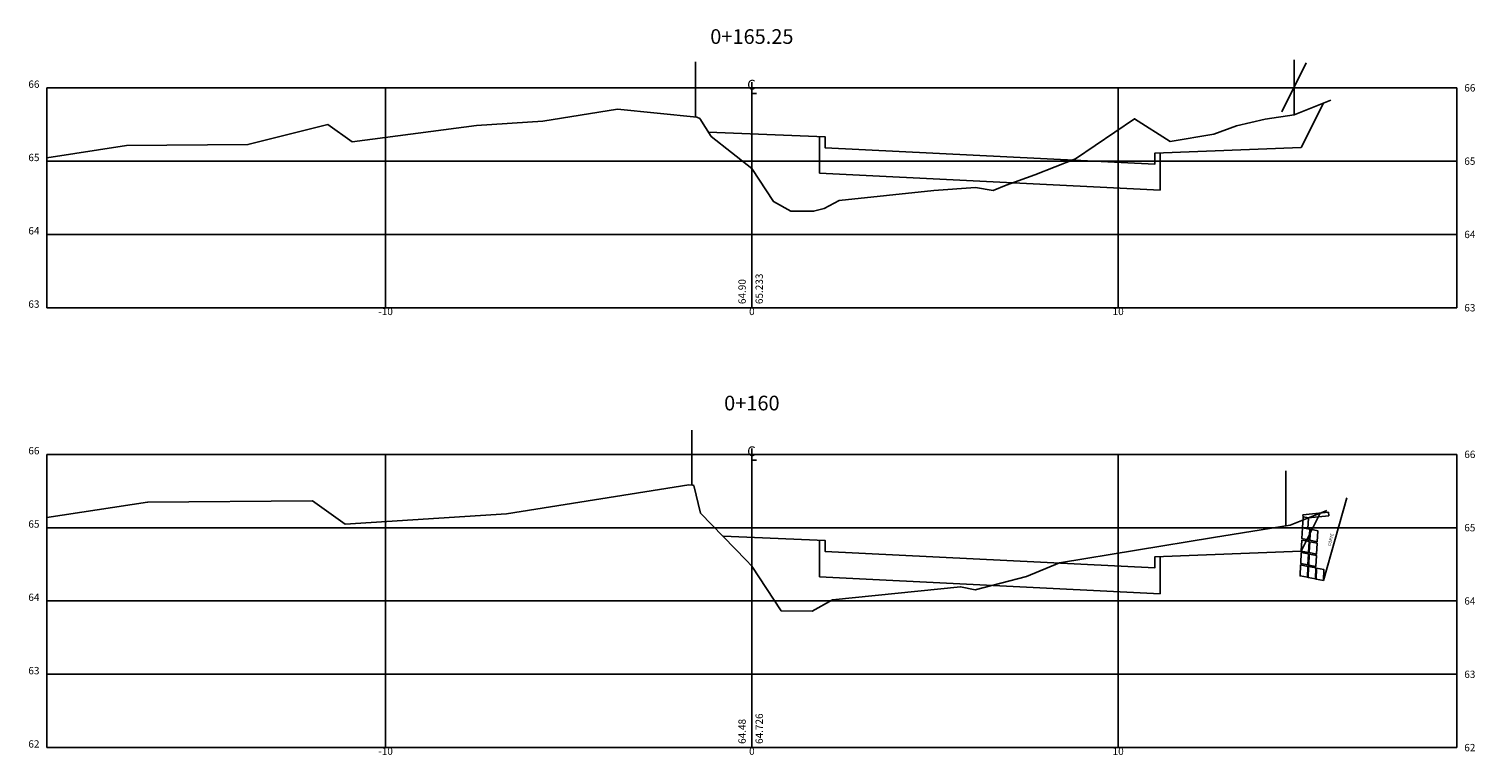
# Model space of a CAD drawing. Extents: x -19.7 to 19.7, y 283.8 to 367.6.
# Drawn here: x -19.7 to 19.7, y 283.8 to 303.6 of the extents above; entities that cross this region are included whole.
import ezdxf
from ezdxf.enums import TextEntityAlignment as Align

# ---------------------------------------------------------------- set-up
doc = ezdxf.new("R2010")
doc.units = 0
doc.header["$LTSCALE"] = 20
doc.linetypes.add('DASHDOT2', pattern=[0.5, 0.25, -0.125, 0, -0.125])
doc.layers.get('0').update_dxf_attribs({"linetype": 'CONTINUOUS'})
doc.layers.get('DEFPOINTS').update_dxf_attribs({"linetype": 'CONTINUOUS'})
for name, color, linetype in [('1XDATUM', 5, 'CONTINUOUS'), ('1XFG', 6, 'CONTINUOUS'), ('ACESSO', 7, 'CONTINUOUS'), ('ACHURA', 2, 'CONTINUOUS'), ('CERCA', 7, 'CERCA'), ('COTAS', 3, 'CONTINUOUS'), ('MURO', 106, 'TRACKS'), ('XEG', 3, 'CONTINUOUS'), ('XGRID', 1, 'CONTINUOUS'), ('XGRIDT', 2, 'CONTINUOUS')]:
    doc.layers.add(name, color=color, linetype=linetype)
doc.styles.add('2MM', font='simplex.shx', dxfattribs={"height": 0.2})
doc.styles.add('ROMANS', font='ROMANS.shx')
doc.styles.add('S8', font='simplex', dxfattribs={"height": 3.333})
doc.linetypes.add('CERCA', pattern='A,0.5,-1e-05,["X",STANDARD,S=0.1,R=0,X=-0.05,Y=-0.05],0', length=0.50001)
doc.linetypes.add('TRACKS', pattern='A,0.15,[130,ltypeshp.shx,S=0.25,R=0,X=0,Y=0],0.15', length=0.3)

# ---------------------------------------------------------------- blocks, each defined once
blk = doc.blocks.new('_CL')
for p, q in [((0, 0.065), (0, -0.065)), ((0, -0.065), (0.054, -0.065))]:
    blk.add_line(p, q)
at = {"style": 'S8'}
blk.add_text('C', height=0.111, dxfattribs=at).set_placement((-0.005, -0.02), align=Align.CENTER)

msp = doc.modelspace()

# ---------------------------------------------------------------- linework, layer by layer
at = {"color": 7}
for p, q in [((15.046, 290.355), (15.746, 290.425)), ((15.046, 290.355), (15.048, 290.298)), ((15.189, 290.269), (15.749, 290.325))]:
    msp.add_line(p, q, dxfattribs=at)
for points in [[(15.032, 289.999), (15.181, 289.969), (15.196, 290.268), (15.047, 290.298)], [(15.032, 289.999), (15.231, 289.959), (15.216, 289.661), (15.017, 289.701)], [(15.251, 289.955), (15.45, 289.916), (15.435, 289.617), (15.236, 289.657)], [(15.015, 289.661), (15.214, 289.621), (15.199, 289.323), (15, 289.362)], [(15.234, 289.617), (15.433, 289.577), (15.418, 289.279), (15.219, 289.319)], [(14.998, 289.323), (15.197, 289.283), (15.182, 288.984), (14.983, 289.024)], [(15.217, 289.279), (15.416, 289.239), (15.401, 288.941), (15.202, 288.98)], [(14.981, 288.984), (15.18, 288.945), (15.165, 288.646), (14.966, 288.686)], [(15.2, 288.941), (15.399, 288.901), (15.384, 288.602), (15.185, 288.642)], [(15.419, 288.897), (15.618, 288.857), (15.603, 288.559), (15.404, 288.598)]]:
    msp.add_lwpolyline(points, close=True, dxfattribs=at)
at = {"layer": '1XDATUM'}
for p, q in [((1.85, 300.672), (1.85, 299.674)), ((11.15, 299.209), (11.15, 300.222)), ((1.85, 299.674), (11.15, 299.209)), ((1.85, 289.658), (1.85, 288.66)), ((11.15, 288.195), (11.15, 289.208)), ((1.85, 288.66), (11.15, 288.195))]:
    msp.add_line(p, q, dxfattribs=at)
at = {"layer": '1XFG'}
for points in [[(15, 300.376), (15, 300.376), (15.604, 301.585)], [(-1.188, 300.794), (2, 300.666), (2, 300.366), (11, 299.916), (11, 300.216), (15, 300.376)], [(15, 289.362), (15, 289.362), (15.515, 290.393)], [(-0.786, 289.764), (2, 289.652), (2, 289.352), (11, 288.902), (11, 289.202), (15, 289.362)]]:
    msp.add_lwpolyline(points, dxfattribs=at)
at = {"layer": 'ACESSO'}
for p, q in [((14.465, 301.343), (15.136, 302.685)), ((14.801, 301.264), (14.801, 302.764))]:
    msp.add_line(p, q, dxfattribs=at)
at = {"layer": 'ACHURA', "color": 1, "linetype": 'DASHDOT2', "extrusion": (0, 0, -1)}
msp.add_line((15.603, 288.559), (16.239, 290.818), dxfattribs=at)
at = {"layer": 'CERCA'}
msp.add_line((-1.535, 301.206), (-1.535, 302.706), dxfattribs=at)
at = {"layer": 'CERCA', "ltscale": 0.5}
msp.add_line((-1.638, 291.163), (-1.638, 292.663), dxfattribs=at)
at = {"layer": 'COTAS', "color": 7}
msp.add_line((15.746, 290.425), (15.749, 290.325), dxfattribs=at)
at = {"layer": 'DEFPOINTS', "color": 3, "linetype": 'BYBLOCK'}
for p in [(15.048, 290.298), (15.442, 289.767)]:
    msp.add_point(p, dxfattribs=at)
at = {"layer": 'DEFPOINTS', "linetype": 'BYBLOCK', "extrusion": (-1.249e-16, 0, -1)}
for p in [(15.049, 290.338), (15.394, 288.791)]:
    msp.add_point(p, dxfattribs=at)
at = {"layer": 'MURO', "ltscale": 0.25}
msp.add_line((14.578, 290.052), (14.578, 291.552), dxfattribs=at)
at = {"layer": 'XEG'}
for points in [[(-19.25, 300.091), (-17.077, 300.424), (-13.758, 300.451), (-11.58, 300.999), (-10.916, 300.529), (-7.514, 300.975), (-5.708, 301.09), (-3.665, 301.417), (-1.499, 301.203), (-1.423, 301.167), (-1.112, 300.674), (0, 299.804), (0, 299.804), (0.59, 298.899), (1.062, 298.637), (1.686, 298.634), (1.973, 298.704), (2.384, 298.929), (4.965, 299.195), (6.101, 299.282), (6.59, 299.197), (6.947, 299.344), (7.722, 299.63), (8.831, 300.06), (10.448, 301.155), (11.418, 300.54), (12.611, 300.736), (13.227, 300.963), (14.014, 301.146), (14.801, 301.264), (14.801, 301.264), (14.801, 301.264), (15.804, 301.665)], [(-19.25, 290.274), (-16.5, 290.696), (-16.5, 290.696), (-16.5, 290.696), (-12, 290.732), (-11.1, 290.094), (-6.7, 290.376), (-6.7, 290.376), (-6.7, 290.376), (-1.724, 291.171), (-1.612, 291.16), (-1.588, 291.149), (-1.4, 290.396), (-0.156, 289.115), (0, 288.954), (0, 288.954), (0.799, 287.729), (0.8, 287.728), (0.8, 287.728), (1.644, 287.72), (1.648, 287.721), (2.2, 288.028), (2.2, 288.028), (5.7, 288.388), (5.7, 288.388), (6.1, 288.3), (7.5, 288.666), (8.4, 289.04), (8.4, 289.04), (8.4, 289.04), (12.6, 289.73), (12.6, 289.73), (12.6, 289.73), (14.7, 290.072), (14.7, 290.072), (14.7, 290.072), (15.7, 290.466)]]:
    msp.add_lwpolyline(points, dxfattribs=at)
at = {"layer": 'XGRID'}
for p, q in [((-19.25, 302), (19.25, 302)), ((-19.25, 296), (-19.25, 302)), ((-10, 296), (-10, 302)), ((0, 296), (0, 302)), ((10, 296), (10, 302)), ((19.25, 296), (19.25, 302)), ((-19.25, 300), (19.25, 300)), ((-19.25, 298), (19.25, 298)), ((-19.25, 296), (19.25, 296)), ((-19.25, 292), (19.25, 292)), ((-19.25, 284), (-19.25, 292)), ((-10, 284), (-10, 292)), ((0, 284), (0, 292)), ((10, 284), (10, 292)), ((19.25, 284), (19.25, 292)), ((-19.25, 290), (19.25, 290)), ((-19.25, 288), (19.25, 288)), ((-19.25, 286), (19.25, 286)), ((-19.25, 284), (19.25, 284))]:
    msp.add_line(p, q, dxfattribs=at)

# ---------------------------------------------------------------- block references
at = {"layer": 'XGRIDT', "xscale": 2.400960384153662, "yscale": 2.400960384153662, "zscale": 2.400960384153662}
for p in [(0, 302), (0, 292)]:
    msp.add_blockref('_CL', p, dxfattribs=at)

# ---------------------------------------------------------------- texts
at = {"style": 'ROMANS', "oblique": 10}
msp.add_text('CORTE', height=0.08, rotation=75.8814, dxfattribs=at).set_placement((15.8, 289.492))
at = {"layer": 'XGRIDT', "style": '2MM'}
for s, height, p in [('0+165.25', 0.4, (0, 303.2)), ('-10', 0.2, (-10, 295.8)), ('0', 0.2, (0, 295.8)), ('10', 0.2, (10, 295.8)), ('0+160', 0.4, (0, 293.2)), ('-10', 0.2, (-10, 283.8)), ('0', 0.2, (0, 283.8)), ('10', 0.2, (10, 283.8))]:
    msp.add_text(s, height=height, dxfattribs=at).set_placement(p, align=Align.CENTER)
for s, p in [('66', (-19.45, 302)), ('65', (-19.45, 300)), ('64', (-19.45, 298)), ('63', (-19.45, 296)), ('66', (-19.45, 292)), ('65', (-19.45, 290)), ('64', (-19.45, 288)), ('63', (-19.45, 286)), ('62', (-19.45, 284))]:
    msp.add_text(s, height=0.2, dxfattribs=at).set_placement(p, align=Align.RIGHT)
for s, p in [('66', (19.45, 301.9)), ('65', (19.45, 299.9)), ('64', (19.45, 297.9)), ('63', (19.45, 295.9)), ('66', (19.45, 291.9)), ('65', (19.45, 289.9)), ('64', (19.45, 287.9)), ('63', (19.45, 285.9)), ('62', (19.45, 283.9))]:
    msp.add_text(s, height=0.2, dxfattribs=at).set_placement(p)
for s, p in [('65.233', (0.3, 296.1)), ('64.90', (-0.167, 296.1)), ('64.48', (-0.167, 284.1)), ('64.726', (0.3, 284.1))]:
    msp.add_text(s, height=0.2, rotation=90, dxfattribs=at).set_placement(p)

doc.saveas('drawing.dxf')
